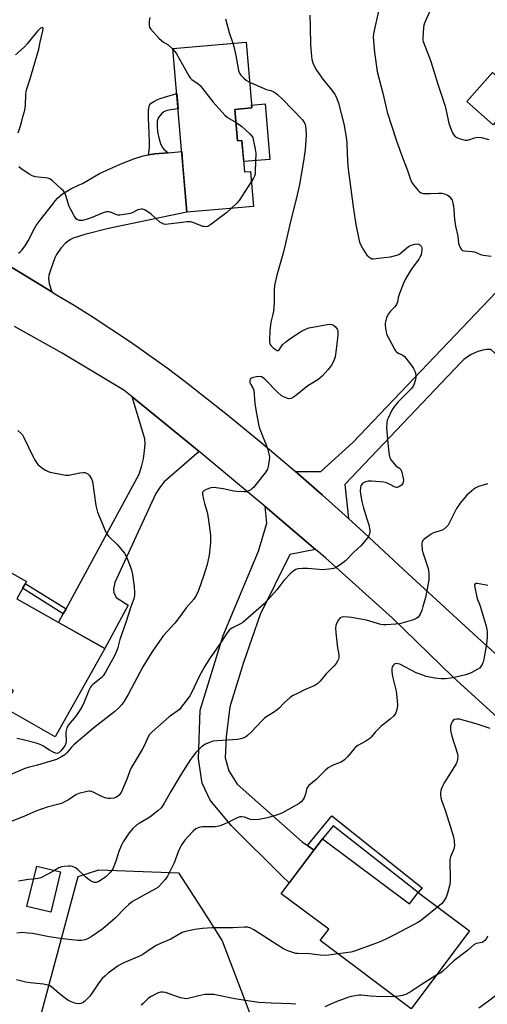
# Model space of a CAD drawing. Units: inches. Extents: x 1255769 to 1261769, y 573450 to 577451.
# Drawn here: x 1260989 to 1261181, y 574021 to 574425 of the extents above; entities that cross this region are included whole.
import ezdxf

# ---------------------------------------------------------------- set-up
doc = ezdxf.new("R2010")
doc.units = ezdxf.units.IN
doc.header["$MEASUREMENT"] = 0
for name, color, linetype in [('BLDG-Footprint', 5, 'Continuous'), ('CULTRL-Pad', 6, 'Continuous'), ('NTRL-Trees', 3, 'Continuous'), ('TRANS-Driveway', 251, 'Continuous'), ('TRANS-Non Street Sidewalk', 7, 'Continuous'), ('TRANS-Road', 130, 'Continuous'), ('Undefined', 1, 'Continuous')]:
    doc.layers.add(name, color=color, linetype=linetype)

msp = doc.modelspace()

# ---------------------------------------------------------------- linework, layer by layer
at = {"layer": 'BLDG-Footprint'}
for points, elevation in [([(1261077.42, 574387.94), (1261078.51, 574375.09), (1261080.3, 574375.24), (1261081.4, 574362.33), (1261083.77, 574362.54), (1261084.99, 574348.15), (1261057.68, 574345.82), (1261051.95, 574412.96), (1261082.02, 574415.52), (1261084.32, 574388.53)], 542.3), ([(1261193.88, 574393.59), (1261183.41, 574381.66), (1261172.61, 574391.14), (1261183.08, 574403.07)], 547.15), ([(1261024.02, 574166.8), (1261003.63, 574130.64), (1260982.54, 574142.54), (1260986.52, 574149.6), (1260976.37, 574155.32), (1260947.75, 574171.47), (1260968.19, 574207.71), (1260991.86, 574194.36), (1260987.83, 574187.21), (1261019.33, 574169.44)], 542.71), ([(1261113.39, 574088.78), (1261149.09, 574062.06), (1261152.58, 574066.73), (1261173.64, 574050.97), (1261149.74, 574019.03), (1261112.42, 574046.96), (1261115.9, 574051.61), (1261096.46, 574066.16), (1261109.85, 574084.05)], 533.1), ([(1261005.8, 574075.13), (1261001.8, 574058.61), (1260992.06, 574060.97), (1260996.06, 574077.49)], 535.45)]:
    msp.add_lwpolyline(points, close=True, dxfattribs=dict(at, elevation=elevation))
at = {"layer": 'CULTRL-Pad'}
msp.add_lwpolyline([(1261089.82, 574390.18), (1261091.76, 574367.47), (1261081.04, 574366.55), (1261080.3, 574375.24), (1261078.52, 574375.09), (1261077.42, 574387.94), (1261084.32, 574388.53), (1261084.22, 574389.7)], close=True, dxfattribs=at)
at = {"layer": 'NTRL-Trees'}
msp.add_lwpolyline([(1260877.13, 573989.9), (1260820.09, 574022.66), (1260814.02, 574037.22), (1260803.1, 574053), (1260799.46, 574073.63), (1260804.31, 574083.34), (1260817.66, 574091.83), (1260845.57, 574094.26), (1260901.8, 574087.46), (1260994.79, 574005.04), (1261013.04, 574073.22), (1261021.54, 574076.06), (1261054.3, 574074.84), (1261063.77, 574060.04), (1261072.22, 574046.82), (1261097.39, 573980.86)], dxfattribs=at)
at = {"layer": 'TRANS-Driveway'}
msp.add_lwpolyline([(1260988.55, 574328.98), (1260989.28, 574329.49), (1260989.99, 574330.17), (1260991.34, 574331.95), (1260992.59, 574334.09), (1260995.09, 574339.03), (1260995.83, 574340.33), (1260997.84, 574343.11), (1261002.71, 574349.14), (1261003.69, 574350.51), (1261004.56, 574351.54), (1261006.58, 574353.31), (1261010, 574355.38), (1261013.51, 574357), (1261014.79, 574357.53), (1261021.89, 574361.6), (1261026.06, 574363.62), (1261031.06, 574365.77), (1261035.98, 574367.66), (1261039.7, 574368.86), (1261041.94, 574369.35), (1261044.56, 574369.71), (1261050.06, 574370.2), (1261055.56, 574370.69), (1261055.95, 574366.13), (1261057.68, 574345.82), (1261025.58, 574339.07), (1261015.81, 574336.67), (1261010.99, 574335.11), (1261009.88, 574334.57), (1261007.93, 574333.04), (1261005.94, 574330.97), (1261004.22, 574328.39), (1261003.51, 574327), (1261001.8, 574322.41), (1261001.09, 574319.9), (1261000.9, 574318.63), (1261001.17, 574316.56), (1261002.22, 574313.09), (1260983.68, 574324.46)], dxfattribs=at)
msp.add_lwpolyline([(1261062.7, 574247.6), (1261048.43, 574235.19), (1261046.9, 574233.3), (1261045.01, 574230.33), (1261028.16, 574193.89), (1261027.62, 574191.28), (1261027.71, 574189.75), (1261028.7, 574187.76), (1261033.66, 574184.61), (1261024.02, 574166.8), (1261019.33, 574169.44), (1261005.05, 574177.5), (1261006.97, 574181.04), (1261008.12, 574183.14), (1261038.16, 574238.34), (1261039.15, 574241.86), (1261039.87, 574244.56), (1261040.32, 574247.89), (1261040.59, 574250.95), (1261040.41, 574252.84), (1261035.26, 574269.98), (1261058.14, 574251.39)], close=True, dxfattribs=at)
at = {"layer": 'TRANS-Non Street Sidewalk'}
for points in [[(1261050.06, 574370.2), (1261044.56, 574369.71), (1261041.94, 574369.35), (1261042.33, 574372.19), (1261042.38, 574374.57), (1261042.23, 574378.35), (1261041.98, 574384.37), (1261042.01, 574387.6), (1261042.18, 574389.03), (1261042.37, 574389.65), (1261043.01, 574390.49), (1261044.15, 574391.26), (1261045.58, 574392), (1261047.17, 574392.61), (1261053.53, 574394.44), (1261054.06, 574388.23), (1261051.91, 574387.97), (1261050.27, 574387.68), (1261049.13, 574387.36), (1261048.21, 574386.93), (1261047.25, 574386.07), (1261046.08, 574384.61), (1261045.75, 574383.9), (1261045.54, 574383.06), (1261045.44, 574381.12), (1261045.68, 574378.7), (1261046.31, 574375.71), (1261046.86, 574374), (1261047.56, 574372.45), (1261048.23, 574371.7)], [(1261008.12, 574183.14), (1261006.97, 574181.04), (1260990.24, 574191.49), (1260991.33, 574193.42)], [(1261109.85, 574084.05), (1261107.16, 574086.03), (1261117.17, 574098.12), (1261154.28, 574068.57), (1261152.58, 574066.73), (1261117.8, 574094.06), (1261113.4, 574088.78)]]:
    msp.add_lwpolyline(points, close=True, dxfattribs=at)
at = {"layer": 'TRANS-Road'}
for points in [[(1260983.68, 574324.46), (1261002.22, 574313.09), (1261002.89, 574312.68), (1261003.51, 574312.33), (1261011.4, 574307.6), (1261019.21, 574302.73), (1261026.94, 574297.72), (1261034.57, 574292.58), (1261042.12, 574287.31), (1261049.58, 574281.91), (1261056.93, 574276.38), (1261073.7, 574263.21), (1261088.08, 574251.46), (1261102.26, 574239.47), (1261113.23, 574229.89), (1261124.07, 574220.17), (1261130.36, 574214.4), (1261136.6, 574208.58), (1261148.49, 574197.48), (1261178.61, 574169.86), (1261198.23, 574152.33)], [(1261185.22, 574138.55), (1261166.91, 574155.25), (1261142.04, 574179.28), (1261114.74, 574203.82), (1261112.64, 574205.63), (1261110.53, 574207.43), (1261089.84, 574225), (1261084.21, 574229.75), (1261062.7, 574247.6), (1261058.14, 574251.39), (1261035.26, 574269.98), (1261031.84, 574272.76), (1261006.46, 574287.94), (1260986.97, 574298.93)]]:
    msp.add_lwpolyline(points, dxfattribs=at)
for points in [[(1261124.07, 574220.17), (1261113.23, 574229.89), (1261102.26, 574239.47), (1261112.63, 574239.38), (1261125.85, 574251.25), (1261193.04, 574321.74), (1261200.66, 574315.92), (1261190.35, 574302.27), (1261205.49, 574291.03), (1261195.09, 574278.29), (1261182.51, 574289.52), (1261180.85, 574289.43), (1261179.21, 574289.18), (1261177.6, 574288.77), (1261177.14, 574288.62), (1261175.59, 574288.01), (1261174.11, 574287.25), (1261172.71, 574286.35), (1261171.41, 574285.32), (1261170.21, 574284.16), (1261170.2, 574284.14), (1261122.49, 574234.02)], [(1261110.53, 574207.43), (1261099.98, 574205.4), (1261087.77, 574180.77), (1261080.91, 574161.03), (1261075.34, 574142.83), (1261073.84, 574130.59), (1261073.41, 574122.02), (1261074.91, 574116.67), (1261078.34, 574111.1), (1261105.08, 574087.55), (1261107.16, 574086.03), (1261109.85, 574084.05), (1261099.65, 574070.7), (1261096.78, 574073.45), (1261076.04, 574094), (1261067.19, 574104.55), (1261063.98, 574111.55), (1261062.48, 574121.61), (1261063.12, 574141.53), (1261072.56, 574172.2), (1261087.14, 574206.68), (1261090.57, 574218.24), (1261089.84, 574225)]]:
    msp.add_lwpolyline(points, close=True, dxfattribs=at)
at = {"layer": 'Undefined'}
for points, elevation in [([(1261136.34, 574428.3), (1261134.52, 574420.34), (1261134.3, 574418.92), (1261134.21, 574417.52), (1261134.26, 574416.06), (1261134.66, 574411.35), (1261135.81, 574403.46), (1261138.25, 574394.09), (1261139.85, 574386.85), (1261143.6, 574375.43), (1261145.77, 574369.26), (1261148.09, 574363.28), (1261149.48, 574359.19), (1261150.06, 574357.93), (1261150.72, 574356.96), (1261152.61, 574354.67), (1261153.22, 574354.08), (1261153.92, 574353.67), (1261154.75, 574353.5), (1261156.21, 574353.41), (1261157.69, 574353.43), (1261160.93, 574353.66), (1261162.36, 574353.58), (1261163.41, 574353.28), (1261164.67, 574352.76), (1261165.34, 574352.3), (1261166.09, 574351.46), (1261166.52, 574350.73), (1261166.72, 574350.19), (1261167.17, 574348.19), (1261167.32, 574347.02), (1261167.37, 574344.37), (1261167.53, 574342.92), (1261167.98, 574340.05), (1261168.9, 574335.89), (1261169.25, 574332.95), (1261169.86, 574331.37), (1261170.26, 574330.67), (1261170.59, 574330.28), (1261171, 574330.03), (1261171.49, 574329.9), (1261174.86, 574329.69), (1261175.69, 574329.46), (1261178.15, 574328.5), (1261179.28, 574328.15), (1261182.66, 574327.72)], 536), ([(1261157.41, 574428.2), (1261155.2, 574423.3), (1261154.92, 574422.46), (1261154.76, 574421.61), (1261154.49, 574417.25), (1261154.55, 574416.39), (1261154.67, 574415.83), (1261157.65, 574408.02), (1261159.2, 574403.28), (1261160.69, 574398.36), (1261162.53, 574393.04), (1261163.65, 574389.25), (1261165.27, 574382.36), (1261166.26, 574379.35), (1261166.82, 574378.04), (1261167.11, 574377.59), (1261167.62, 574377.04), (1261168.47, 574376.44), (1261169.86, 574375.92), (1261171.87, 574375.4), (1261172.69, 574375.35), (1261173.42, 574375.46), (1261175.74, 574376.32), (1261177.07, 574376.56), (1261178.48, 574376.41), (1261181.6, 574375.58)], 534), ([(1261108.16, 574426.64), (1261108.34, 574421.92), (1261108.47, 574414.38), (1261108.8, 574409.81), (1261108.99, 574408.4), (1261109.41, 574407.08), (1261109.83, 574406.05), (1261110.96, 574404.09), (1261113.55, 574400.32), (1261117.11, 574395.99), (1261118.47, 574394.14), (1261119.3, 574392.39), (1261119.92, 574390.52), (1261122.08, 574381.98), (1261123.1, 574376.55), (1261123.35, 574374.25), (1261123.46, 574369.9), (1261123.8, 574364.59), (1261124.14, 574361.34), (1261126.1, 574347.06), (1261127.09, 574340.75), (1261128.31, 574334.66), (1261128.61, 574333.52), (1261129.09, 574332.27), (1261130.13, 574330.31), (1261131.6, 574328.18), (1261132.2, 574327.58), (1261132.87, 574327.07), (1261133.59, 574326.72), (1261134.13, 574326.65), (1261135.26, 574326.74), (1261138.73, 574327.26), (1261141.3, 574327.46), (1261143.86, 574328.11), (1261144.66, 574328.45), (1261145.14, 574328.76), (1261147.78, 574331.06), (1261148.72, 574331.74), (1261149.77, 574332.26), (1261151.21, 574332.66), (1261152.36, 574332.74), (1261152.89, 574332.64), (1261153.36, 574332.43), (1261153.87, 574331.86), (1261154.09, 574331.37), (1261154.19, 574330.85), (1261154.15, 574330.02), (1261154.01, 574329.19), (1261153.8, 574328.36), (1261153.48, 574327.58), (1261152.85, 574326.58), (1261149.73, 574322.27), (1261147.3, 574318.17), (1261146.45, 574316.26), (1261144.97, 574312.44), (1261144.48, 574310.82), (1261144.13, 574308.97), (1261143.73, 574307.89), (1261143.08, 574306.94), (1261141.21, 574305.17), (1261140.41, 574304.12), (1261139.91, 574303.19), (1261139.62, 574302.4), (1261139.1, 574300.21), (1261139.09, 574299.38), (1261139.22, 574298.27), (1261139.52, 574296.6), (1261139.81, 574295.52), (1261140.41, 574294.2), (1261142.91, 574289.55), (1261143.38, 574288.85), (1261143.75, 574288.44), (1261144.46, 574288), (1261146.4, 574287.12), (1261147.03, 574286.62), (1261147.61, 574285.97), (1261149.92, 574282.89), (1261150.75, 574281.66), (1261151.33, 574280.33), (1261151.68, 574278.93), (1261151.7, 574277.98), (1261151.54, 574277.12), (1261151, 574275.43), (1261150.51, 574274.38), (1261149.87, 574273.46), (1261149.11, 574272.59), (1261144.44, 574268.02), (1261142.65, 574265.76), (1261141.72, 574264.27), (1261140.4, 574261.61), (1261139.95, 574260.52), (1261139.72, 574259.42), (1261139.68, 574257.42), (1261140.15, 574251.05), (1261140.59, 574247.22), (1261140.89, 574245.48), (1261141.07, 574244.94), (1261141.47, 574244.21), (1261142.85, 574242.42), (1261143.63, 574241.66), (1261145.01, 574240.82), (1261145.51, 574240.25), (1261145.92, 574239.2), (1261146.4, 574237.17), (1261146.58, 574236), (1261146.54, 574235.21), (1261146.32, 574234.56), (1261145.79, 574233.86), (1261144.97, 574233.24), (1261144.05, 574232.89), (1261143.67, 574232.89), (1261143.17, 574233.02), (1261140.93, 574234.2), (1261139.65, 574234.71), (1261138.57, 574234.98), (1261137.1, 574235.14), (1261133.53, 574235.39), (1261132.05, 574235.39), (1261131.21, 574235.19), (1261130.41, 574234.84), (1261129.69, 574234.39), (1261129.32, 574234), (1261129.1, 574233.55), (1261128.96, 574233.04), (1261128.81, 574231.38), (1261128.92, 574230.22), (1261129.45, 574227.08), (1261130.01, 574224.9), (1261131.6, 574220.04), (1261132.33, 574217.56), (1261132.84, 574215.34), (1261132.84, 574214.57), (1261132.72, 574213.82), (1261132.4, 574213.08), (1261131.91, 574212.36), (1261129.13, 574208.95), (1261126.1, 574206.12), (1261122.86, 574202.83), (1261120.6, 574201.11), (1261118.69, 574199.9), (1261117.9, 574199.62), (1261117.05, 574199.45), (1261113.58, 574199.06), (1261111.94, 574199.15), (1261107.19, 574199.68), (1261105.18, 574199.66), (1261103.22, 574199.42), (1261102.44, 574199.17), (1261101.71, 574198.79), (1261100.38, 574197.67), (1261097.45, 574194.77), (1261094.56, 574190.87), (1261090.83, 574186.6), (1261089.38, 574185.1), (1261080.67, 574177.52), (1261079.72, 574176.92), (1261076.42, 574175.27), (1261075.68, 574174.82), (1261075.02, 574174.27), (1261073.93, 574172.89), (1261071.15, 574168.48), (1261066.97, 574162.52), (1261065.07, 574159.53), (1261062.86, 574155.55), (1261060.73, 574150.91), (1261059.58, 574148.59), (1261058.88, 574147.33), (1261058.23, 574146.4), (1261055.39, 574142.68), (1261054.62, 574141.81), (1261053.72, 574141.1), (1261051.35, 574139.48), (1261050.44, 574138.75), (1261043.45, 574132.61), (1261042.81, 574132), (1261042.27, 574131.35), (1261041.34, 574129.66), (1261040.02, 574126.62), (1261039.39, 574125.38), (1261034.79, 574117.82), (1261034.29, 574116.61), (1261033.21, 574113.48), (1261030.7, 574107.8), (1261030.24, 574107.06), (1261029.87, 574106.64), (1261029.23, 574106.1), (1261028.51, 574105.69), (1261027.71, 574105.48), (1261026.28, 574105.33), (1261025.43, 574105.32), (1261024.61, 574105.42), (1261023.12, 574105.97), (1261019.25, 574107.9), (1261018.19, 574108.22), (1261017.64, 574108.23), (1261016.79, 574108.11), (1261013.37, 574107.29), (1261012.08, 574106.74), (1261009.04, 574104.73), (1261007.5, 574103.85), (1261006.45, 574103.33), (1261005.07, 574102.9), (1261000.31, 574101.68), (1260995.64, 574100.06), (1260990.75, 574097.92), (1260984.92, 574095.62)], 538), ([(1261042.48, 574425.7), (1261042.23, 574424.33), (1261042.18, 574422.57), (1261042.33, 574421.75), (1261042.75, 574421.03), (1261046.24, 574417.18), (1261047.22, 574416.19), (1261048.05, 574415.58), (1261050.08, 574414.38), (1261051.98, 574412.66)], 542), ([(1261073.57, 574425.15), (1261075.01, 574419.5), (1261076.55, 574415.06)], 540), ([(1260988.45, 574378.32), (1260989.47, 574381.27), (1260989.87, 574382.63), (1260990.39, 574384.92), (1260991.17, 574387.66), (1260991.5, 574389.58), (1260991.56, 574394.06), (1260991.74, 574395.5), (1260992.09, 574396.75), (1260993.26, 574400.06), (1260996.86, 574412.66), (1260997.45, 574415.5), (1260998.6, 574420.21), (1260998.66, 574421.18), (1260998.59, 574421.35), (1260998.37, 574421.51), (1260998.04, 574421.47), (1260997.66, 574421.24), (1260996.43, 574420.08), (1260994.27, 574417.54), (1260992.18, 574414.8), (1260990.87, 574413.42), (1260987.3, 574410.39)], 542), ([(1261051.98, 574412.66), (1261052.8, 574411.66), (1261053.42, 574410.71), (1261057.19, 574404.14), (1261058.43, 574401.68), (1261058.99, 574400.88), (1261059.72, 574400.2), (1261062.36, 574398.38), (1261063.24, 574397.62), (1261064.17, 574396.5), (1261068.42, 574390.86), (1261073.29, 574385.53), (1261074.41, 574384.64), (1261077.88, 574382.53)], 542), ([(1261076.55, 574415.06), (1261076.98, 574413.7), (1261077.83, 574410.05), (1261078.93, 574403.97), (1261079.24, 574402.87), (1261079.84, 574401.94), (1261081.07, 574400.74), (1261082.18, 574399.83), (1261083.42, 574399.12)], 540), ([(1261083.42, 574399.12), (1261089.37, 574396.48), (1261090.2, 574396.18), (1261092.12, 574395.66), (1261093.09, 574395.29), (1261093.78, 574394.9), (1261094.86, 574394.07), (1261096.93, 574392.15), (1261105.12, 574383.69), (1261105.74, 574382.8), (1261106.18, 574381.83), (1261106.38, 574381.04), (1261106.5, 574379.94), (1261106.59, 574377.12), (1261106.2, 574371.56), (1261105.6, 574366.75), (1261103.98, 574357.19), (1261103.03, 574352.86), (1261099.78, 574340.16), (1261098.23, 574332.94), (1261097.35, 574329.58), (1261094.59, 574319.89), (1261093.64, 574315.66), (1261093.49, 574313.92), (1261093.46, 574308.65), (1261093.21, 574305.16), (1261093.03, 574304.02), (1261092.21, 574300.62), (1261091.69, 574297.1), (1261091.55, 574293.23), (1261091.61, 574292.36), (1261091.75, 574291.8), (1261092.15, 574291.07), (1261093.17, 574290.08), (1261094.29, 574289.26), (1261094.72, 574289.05), (1261095.11, 574289.01), (1261095.6, 574289.36), (1261096.98, 574291.42), (1261098.26, 574292.6), (1261099.9, 574293.81), (1261103.07, 574295.87), (1261104.53, 574296.79), (1261105.82, 574297.47), (1261107.73, 574298.29), (1261109.4, 574298.69), (1261115.25, 574299.71), (1261116.39, 574299.79), (1261117.2, 574299.73), (1261117.93, 574299.47), (1261118.75, 574298.74), (1261119.4, 574297.82), (1261119.59, 574297.31), (1261119.69, 574296.77), (1261119.71, 574295.63), (1261119.56, 574294.15), (1261118.97, 574289.44), (1261118.5, 574286.49), (1261117.96, 574284.82), (1261117.05, 574283), (1261115.6, 574281.13), (1261113.26, 574278.46), (1261111.42, 574277), (1261107.39, 574274.62), (1261102.25, 574270.5), (1261101.08, 574269.67), (1261100.35, 574269.31), (1261099.57, 574269.27), (1261098.76, 574269.49), (1261097.39, 574270.06), (1261096.39, 574270.65), (1261094.95, 574271.96), (1261089.65, 574277.26), (1261089.02, 574277.81), (1261088.35, 574278.24), (1261087.58, 574278.4), (1261086.14, 574278.22), (1261084.44, 574277.79), (1261083.96, 574277.58), (1261083.62, 574277.29), (1261083.47, 574276.63), (1261083.6, 574275.86), (1261083.95, 574275.12), (1261084.83, 574273.8), (1261085.17, 574272.8), (1261085.62, 574267.31), (1261086.17, 574263.86), (1261087.26, 574258.14), (1261087.69, 574256.77), (1261088.68, 574254.08), (1261090.41, 574250), (1261090.9, 574248.33), (1261091.43, 574246.08), (1261091.54, 574245.24), (1261091.49, 574244.08), (1261091.09, 574241.48), (1261090.77, 574240.38), (1261089.82, 574238.92), (1261085.04, 574232.86), (1261084.42, 574232.25), (1261083.97, 574231.95), (1261082.5, 574231.26), (1261081.98, 574231.12), (1261081.12, 574231.05), (1261078.17, 574231.22), (1261077.03, 574231.38), (1261072.62, 574232.29), (1261069.76, 574232.74), (1261068.62, 574232.83), (1261067.52, 574232.65), (1261065.64, 574232), (1261064.68, 574231.54), (1261064.18, 574231.07), (1261064.06, 574230.63), (1261064.06, 574230.13), (1261064.46, 574227.9), (1261064.88, 574226.23), (1261066.07, 574222.69), (1261066.5, 574220.45), (1261066.91, 574217.41), (1261067.34, 574213.3), (1261067.33, 574210.14), (1261066.85, 574205.14), (1261066.02, 574201.26), (1261064.65, 574196.89), (1261062.43, 574190.59), (1261061.48, 574188.49), (1261060.57, 574187.03), (1261057.47, 574183.47), (1261054.99, 574180.08), (1261052.73, 574177.21), (1261048.15, 574172.15), (1261043.59, 574165.66), (1261039.64, 574159.27), (1261033.6, 574147.95), (1261031.99, 574145.27), (1261030.97, 574143.9), (1261029.65, 574142.39), (1261028.16, 574141.03), (1261025.72, 574139.02), (1261019.5, 574134.23), (1261011.32, 574127.24), (1261010.47, 574126.43), (1261008.45, 574124), (1261007.64, 574123.22), (1261005.95, 574122.18), (1261004.14, 574121.34), (1260999.47, 574119.92), (1260996.44, 574118.89), (1260992.53, 574117.98), (1260991.13, 574117.56), (1260980.58, 574113.1)], 540), ([(1261077.88, 574382.53), (1261080.06, 574381.09), (1261083.5, 574377.92), (1261084.45, 574376.86), (1261084.71, 574376.38), (1261084.97, 574375.58), (1261085.76, 574371.63), (1261085.98, 574369.95), (1261085.78, 574362.7), (1261085.68, 574361.52), (1261085.44, 574360.6), (1261085.06, 574359.81), (1261084.13, 574358.29)], 542), ([(1261076.04, 574347.38), (1261074.06, 574345.65), (1261067.56, 574340.71), (1261066.34, 574339.98), (1261065.55, 574339.81), (1261064.74, 574339.86), (1261064.19, 574339.98), (1261060.61, 574341.46), (1261059.78, 574341.72), (1261059.17, 574341.82), (1261057.69, 574341.8), (1261055.89, 574341.62), (1261049.95, 574340.83), (1261049.07, 574340.79), (1261048.28, 574340.89), (1261047.35, 574341.26), (1261046.62, 574341.75), (1261043.05, 574344.97), (1261041.7, 574345.98), (1261040.29, 574346.77), (1261039.58, 574346.99), (1261039.09, 574347.05), (1261038.29, 574346.94), (1261037.5, 574346.69), (1261035.3, 574345.59), (1261034.52, 574345.3), (1261032.81, 574344.93), (1261030.21, 574344.55), (1261029.36, 574344.54), (1261028.83, 574344.64), (1261026.3, 574345.74), (1261025.48, 574345.95), (1261024.66, 574345.96), (1261023.29, 574345.54), (1261018.39, 574343.48), (1261016.77, 574342.9), (1261014.88, 574342.4), (1261014.34, 574342.36), (1261013.56, 574342.42), (1261012.84, 574342.63), (1261012.23, 574343.1), (1261011.44, 574344.28), (1261010.16, 574346.6), (1261009.41, 574348.19), (1261007.99, 574352.66), (1261007.42, 574353.96), (1261006.88, 574354.63), (1261006.26, 574355.25), (1261002.55, 574358.62), (1261001.41, 574359.49), (1261000.63, 574359.78), (1260995.52, 574360.33), (1260994.2, 574360.68), (1260993.18, 574361.23), (1260990.47, 574362.98), (1260989.52, 574363.67), (1260988.66, 574364.43)], 542), ([(1261084.13, 574358.29), (1261079.17, 574350.53), (1261078.19, 574349.44), (1261076.04, 574347.38)], 542), ([(1260988.24, 574256.25), (1260989.58, 574255.08), (1260990.16, 574254.41), (1260990.76, 574253.42), (1260994.59, 574245.47), (1260995.14, 574244.38), (1260995.94, 574243.12), (1260996.53, 574242.26), (1260998.53, 574240.7), (1260999.73, 574239.92), (1261000.7, 574239.46), (1261001.53, 574239.2), (1261007.85, 574237.92), (1261009.27, 574237.95), (1261013.8, 574238.88), (1261015.21, 574239.03), (1261015.75, 574238.96), (1261016.53, 574238.72), (1261016.99, 574238.46), (1261017.58, 574237.88), (1261018.51, 574236.44), (1261018.91, 574235.36), (1261020.38, 574225.49), (1261021.05, 574222.75), (1261021.42, 574221.71), (1261024.43, 574214.53), (1261025, 574213.53), (1261025.52, 574212.87), (1261029.19, 574209.28), (1261031.32, 574206.88), (1261032.03, 574205.97), (1261032.86, 574204.43), (1261034.48, 574200.61), (1261035.03, 574198.94), (1261035.4, 574197.21), (1261036.12, 574192.21), (1261036.26, 574189.72), (1261036.21, 574188.61), (1261035.91, 574187.19), (1261034.65, 574183.92), (1261032.7, 574177.54), (1261030.19, 574170.55), (1261029.15, 574166.69), (1261028.15, 574164.13), (1261024.27, 574157.07), (1261023.34, 574155.58), (1261022.34, 574154.57), (1261019.09, 574152.08), (1261018.56, 574151.52), (1261018.14, 574150.95), (1261017.5, 574149.63), (1261015.4, 574144.47), (1261014.52, 574142.74), (1261012.14, 574139.08), (1261009.15, 574135.46), (1261008.42, 574134.24), (1261008.1, 574133.2), (1261007.98, 574132.39), (1261008.14, 574128.72), (1261008.04, 574127.91), (1261007.8, 574127.19), (1261007.24, 574126.32), (1261005.92, 574124.79), (1261005.09, 574124.06), (1261004.52, 574123.8), (1261003.73, 574123.82), (1261002.76, 574124.22), (1261001.25, 574125.1), (1260998.54, 574126.93), (1260997.53, 574127.44), (1260995.87, 574127.95), (1260990.5, 574129.32), (1260987.95, 574129.83)], 542), ([(1261181.03, 574234.32), (1261177.36, 574233.22), (1261176.06, 574232.56), (1261174.67, 574231.46), (1261172.66, 574229.69), (1261171.12, 574227.96), (1261169.86, 574226.36), (1261168.43, 574224.18), (1261165.42, 574218.22), (1261164.98, 574217.46), (1261164.46, 574216.79), (1261163.42, 574215.92), (1261162.48, 574215.36), (1261161.69, 574215.06), (1261158.94, 574214.25), (1261157.92, 574213.76), (1261155.16, 574211.71), (1261154.57, 574211.14), (1261154.29, 574210.7), (1261154.16, 574210.22), (1261154.11, 574209.41), (1261154.33, 574207.16), (1261154.66, 574205.84), (1261156.69, 574199.57), (1261156.94, 574197.74), (1261157.02, 574194.9), (1261156.8, 574193.45), (1261155.58, 574187.67), (1261154.61, 574183.98), (1261154.1, 574182.37), (1261153.49, 574180.84), (1261153.06, 574180.16), (1261152.48, 574179.56), (1261151.81, 574179.07), (1261150.77, 574178.63), (1261144.94, 574176.95), (1261143.5, 574176.74), (1261139.5, 574176.5), (1261138.4, 574176.53), (1261137.25, 574176.71), (1261131.48, 574178.38), (1261125.3, 574179.58), (1261123.85, 574179.7), (1261122.1, 574179.73), (1261121.28, 574179.64), (1261120.59, 574179.32), (1261119.91, 574178.52), (1261119.11, 574177.04), (1261118.86, 574176.25), (1261118.75, 574175.16), (1261118.83, 574173.19), (1261119.57, 574167.12), (1261120.07, 574164.29), (1261120.06, 574163.22), (1261119.87, 574162.39), (1261119.55, 574161.59), (1261118.92, 574160.62), (1261118.18, 574159.71), (1261114.93, 574156.41), (1261112.45, 574153.42), (1261111.38, 574152.46), (1261110.19, 574151.68), (1261105.73, 574149.68), (1261103.35, 574148.53), (1261101.26, 574147.46), (1261100.29, 574146.82), (1261097.64, 574144.56), (1261095.58, 574142.39), (1261094.71, 574141.59), (1261093.23, 574140.58), (1261090.53, 574138.97), (1261089.6, 574138.29), (1261088.55, 574137.25), (1261084.06, 574132.49), (1261082.6, 574131.14), (1261081.7, 574130.47), (1261080.38, 574129.88), (1261078.43, 574129.47), (1261070.1, 574128.94), (1261068.34, 574128.73), (1261066.96, 574128.3), (1261065.37, 574127.61), (1261064.63, 574127.17), (1261063.72, 574126.41), (1261061.4, 574124.11), (1261059.97, 574122.39), (1261059.12, 574121.23), (1261055.37, 574115.24), (1261051.07, 574108.1), (1261048.23, 574103.08), (1261047.13, 574101.46), (1261045.82, 574100.26), (1261042.53, 574097.68), (1261038.05, 574095.07), (1261037.1, 574094.44), (1261035.46, 574092.91), (1261033.96, 574091.23), (1261031.56, 574087.51), (1261030.7, 574085.91), (1261029.8, 574083.52), (1261028.59, 574079.58), (1261027.29, 574076.38), (1261026.25, 574074.96), (1261024.6, 574073.24), (1261023.45, 574072.4), (1261021.49, 574071.25), (1261020.48, 574070.86), (1261019.83, 574070.81), (1261019.36, 574070.91), (1261018.86, 574071.13), (1261017.15, 574072.22), (1261016.03, 574073.15), (1261012.97, 574076.21), (1261012.03, 574076.83), (1261010.74, 574077.37), (1261009.92, 574077.5), (1261009.07, 574077.51), (1261007.37, 574077.4), (1261006.25, 574077.22), (1261005.2, 574076.82), (1261003.31, 574075.73)], 536), ([(1261181.27, 574192.62), (1261177.03, 574193.43), (1261176.33, 574193.44), (1261175.97, 574193.31), (1261175.79, 574192.97), (1261175.78, 574192.55), (1261176.67, 574187.93), (1261176.98, 574186.91), (1261177.82, 574184.93), (1261178.21, 574183.81), (1261180.49, 574175.97), (1261180.83, 574174.59), (1261180.99, 574173.46), (1261180.95, 574171.45), (1261180.73, 574168.57), (1261179.64, 574162.42), (1261179.34, 574161.34), (1261178.95, 574160.31), (1261178.38, 574159.38), (1261177.82, 574158.78), (1261176.89, 574158.15), (1261174.34, 574156.84), (1261173.27, 574156.4), (1261172.13, 574156.06), (1261168.11, 574155.02), (1261166.07, 574154.62), (1261163.72, 574154.3), (1261162.03, 574154.32), (1261159.51, 574154.58), (1261155.92, 574155.37), (1261153.45, 574156.22), (1261151.85, 574156.87), (1261145.05, 574160.34), (1261144.26, 574160.56), (1261143.73, 574160.59), (1261143.22, 574160.5), (1261142.77, 574160.26), (1261142.21, 574159.71), (1261141.95, 574159.26), (1261141.81, 574158.47), (1261141.85, 574157.34), (1261142.15, 574155.3), (1261143.54, 574149.25), (1261144.15, 574144.03), (1261144.11, 574143.17), (1261143.84, 574141.81), (1261143.45, 574140.47), (1261143.1, 574139.74), (1261142.57, 574139.09), (1261141.3, 574137.94), (1261139.74, 574136.66), (1261137.99, 574135.42), (1261137.32, 574134.83), (1261135.04, 574132.45), (1261133.38, 574130.47), (1261132.79, 574129.89), (1261131.15, 574128.81), (1261127.88, 574127.03), (1261126.97, 574126.36), (1261126.2, 574125.52), (1261123.69, 574122.36), (1261122.46, 574121.17), (1261121.06, 574120.2), (1261117.99, 574119.1), (1261116.69, 574118.44), (1261115.71, 574117.82), (1261114.63, 574116.87), (1261110.7, 574113.01), (1261107.71, 574110.61), (1261107.14, 574109.99), (1261106.88, 574109.54), (1261106.35, 574107.07), (1261105.81, 574105.53), (1261105.39, 574104.81), (1261104.62, 574103.96), (1261103.75, 574103.27), (1261102.56, 574102.48), (1261096.91, 574099.33), (1261095.26, 574098.7), (1261090.74, 574097.29), (1261087.21, 574096.68), (1261085.15, 574096.49), (1261083.78, 574096.71), (1261081.32, 574097.66), (1261080.21, 574097.81), (1261079.39, 574097.76), (1261078.35, 574097.38), (1261074.51, 574095.42), (1261071.83, 574094.25), (1261070.75, 574093.86), (1261069.31, 574093.69), (1261063.98, 574093.7), (1261062.61, 574093.39), (1261061.35, 574092.83), (1261060.25, 574091.9), (1261058.02, 574089.57), (1261056.86, 574088.16), (1261055.52, 574086.26), (1261054.98, 574085.24), (1261054.16, 574083.37), (1261052.44, 574078.83), (1261049.76, 574073.48), (1261048.81, 574071.99), (1261046.5, 574069.39), (1261045.84, 574068.83), (1261044.83, 574068.19), (1261035.44, 574062.99), (1261033.9, 574061.78), (1261032.43, 574060.47), (1261028.21, 574056.16), (1261023.15, 574051.84), (1261018.35, 574048.59), (1261017.14, 574047.87), (1261015.94, 574047.32), (1261014.39, 574046.99), (1261012.95, 574047), (1261006.81, 574047.66), (1261001.15, 574048.57), (1260994.27, 574049.9), (1260992.54, 574050.09), (1260989.92, 574050.26), (1260987.89, 574050.1)], 534), ([(1261182.25, 574133.99), (1261176.42, 574135.94), (1261169.54, 574137.77), (1261168.38, 574137.86), (1261167.58, 574137.75), (1261166.97, 574137.34), (1261166.52, 574136.67), (1261166.15, 574135.91), (1261165.9, 574135.1), (1261165.84, 574134.31), (1261165.91, 574133.25), (1261166.46, 574130.9), (1261168.76, 574123.59), (1261168.89, 574122.48), (1261168.82, 574121.38), (1261168.65, 574120.58), (1261168.16, 574119.51), (1261163.63, 574112.11), (1261162.51, 574110.09), (1261161.99, 574108.55), (1261161.85, 574107.77), (1261161.81, 574106.97), (1261161.98, 574105.59), (1261162.31, 574104.22), (1261163.83, 574100.09), (1261167.1, 574089.57), (1261167.45, 574087.89), (1261167.57, 574085.96), (1261167.47, 574085.24), (1261167.27, 574084.53), (1261165.91, 574081.34), (1261165.62, 574080.23), (1261165.58, 574078.77), (1261165.8, 574073.14), (1261165.79, 574071.45), (1261165.58, 574070.05), (1261164.73, 574066.42), (1261164.15, 574064.84), (1261162.99, 574062.98), (1261162.23, 574062.13), (1261160.58, 574060.74)], 532), ([(1261003.31, 574075.73), (1261000.9, 574074.34), (1260997.74, 574072.78), (1260996.65, 574072.44), (1260994.79, 574072.25)], 536), ([(1260994.79, 574072.25), (1260992.67, 574072), (1260988.57, 574071.3)], 536), ([(1261160.58, 574060.74), (1261154.16, 574055.56), (1261152.72, 574054.52), (1261142.7, 574049.21), (1261139.09, 574047.46), (1261136.6, 574046.36), (1261126.47, 574042.63), (1261125.04, 574042.28), (1261119.73, 574041.5)], 532), ([(1261119.73, 574041.5), (1261115.99, 574040.95), (1261114.25, 574040.83), (1261112.38, 574040.95), (1261108.02, 574041.53), (1261103.25, 574041.63), (1261102.42, 574041.72), (1261101.6, 574041.92), (1261099.2, 574042.78), (1261097.42, 574043.62), (1261094.77, 574045.22), (1261085.17, 574051.38), (1261083.91, 574052.05), (1261082.6, 574052.46), (1261081.29, 574052.55), (1261076.6, 574052.25), (1261068.08, 574052.21), (1261064.04, 574051.91), (1261060.92, 574051.49), (1261057.14, 574050.74), (1261055.76, 574050.3), (1261051.09, 574047.52), (1261047.14, 574045.94), (1261045.12, 574044.93), (1261043.65, 574044.07), (1261039.58, 574041.35), (1261037.97, 574040.42), (1261032.11, 574037.95), (1261030.49, 574037.21), (1261029.47, 574036.64), (1261025.53, 574033.76), (1261023.96, 574032.39), (1261022.95, 574031.38), (1261021.59, 574029.66), (1261018.59, 574025.09), (1261017.77, 574024.03), (1261016.82, 574023.03), (1261015.78, 574022.1), (1261015.11, 574021.64), (1261014.14, 574021.24), (1261013.11, 574021.09), (1261012.3, 574021.2), (1261011.23, 574021.51), (1261009.9, 574021.99), (1261008.89, 574022.49), (1261007.72, 574023.33), (1261005.44, 574025.15), (1261002.11, 574028), (1261001.38, 574028.45), (1261000.6, 574028.77), (1260998.9, 574029.12), (1260993.34, 574029.66), (1260991.59, 574029.91), (1260987.81, 574030.84)], 532), ([(1261181.15, 574048.82), (1261180.62, 574047.79), (1261179.93, 574047), (1261179.32, 574046.51), (1261178.87, 574046.27), (1261176.45, 574045.75), (1261175.47, 574045.23), (1261172.84, 574042.99), (1261167.33, 574038.63), (1261162.82, 574034.48), (1261161.9, 574033.81), (1261159.93, 574032.65)], 530), ([(1261159.93, 574032.65), (1261153.9, 574028.9), (1261149.73, 574026.07), (1261148.76, 574025.5), (1261147.52, 574024.93), (1261146.13, 574024.49), (1261144.67, 574024.23), (1261142.98, 574024.09)], 530), ([(1261184.86, 574024.74), (1261180.97, 574021.72), (1261177.58, 574019.25)], 528)]:
    msp.add_lwpolyline(points, dxfattribs=dict(at, elevation=elevation))
for points in [[(1261102.42, 574020.84, 530), (1261100.41, 574021.07, 530), (1261092.44, 574021.25, 530), (1261087.14, 574021.64, 530), (1261077.33, 574023.16, 530), (1261070.7, 574024.53, 530), (1261068.79, 574024.83, 530), (1261066.81, 574024.9, 530), (1261065.12, 574024.83, 530), (1261062.54, 574024.33, 530), (1261058.24, 574023.24, 530), (1261057.41, 574023.14, 530), (1261056.67, 574023.17, 530), (1261055.04, 574023.55, 530), (1261048.88, 574025.64, 530), (1261047.78, 574025.86, 530), (1261046.98, 574025.85, 530), (1261046.45, 574025.73, 530), (1261045.63, 574025.41, 530), (1261042.74, 574023.89, 530), (1261041.81, 574023.17, 530), (1261039.74, 574021.14, 530), (1261038.89, 574020.49, 530)], [(1261142.98, 574024.09, 530), (1261137.66, 574023.93, 530), (1261133.07, 574024.19, 530), (1261129.28, 574024.62, 530), (1261128.41, 574024.62, 530), (1261127.58, 574024.51, 530), (1261125.08, 574024.01, 530), (1261123.72, 574023.66, 530), (1261118.62, 574021.72, 530), (1261114.37, 574019.75, 530)]]:
    msp.add_polyline3d(points, dxfattribs=at)

doc.saveas('drawing.dxf')
